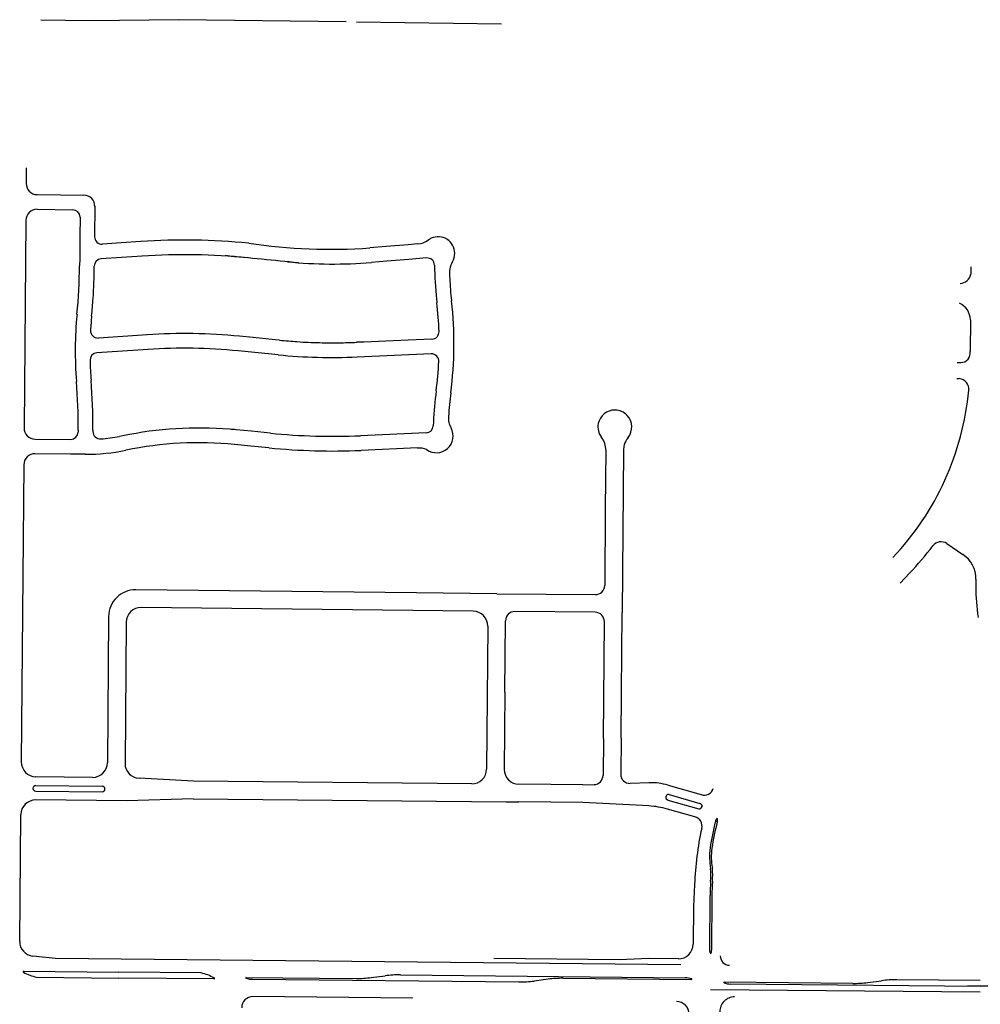
# Model space of a CAD drawing. Units: inches. Extents: x 6346271 to 6381664, y 2168962 to 2202045.
# Drawn here: x 6350951 to 6353560, y 2188744 to 2191419 of the extents above; entities that cross this region are included whole.
import ezdxf

# ---------------------------------------------------------------- set-up
doc = ezdxf.new("R2010")
doc.units = ezdxf.units.IN
doc.header["$MEASUREMENT"] = 0

msp = doc.modelspace()

# ---------------------------------------------------------------- linework, layer by layer
for p, q in [((6351141.9, 2191416.4), (6351008.2, 2191418.1)), ((6351381.9, 2191419.4), (6351141.9, 2191416.4)), ((6351837.3, 2191413.7), (6351381.9, 2191419.4)), ((6351865, 2191413.3), (6352259.4, 2191408.4)), ((6350968.5, 2191016.7), (6350968.1, 2190974.3)), ((6350997.7, 2190944.1), (6351125, 2190942.5)), ((6350997.6, 2190904.1), (6351094.6, 2190902.9)), ((6351154.6, 2190912.3), (6351153.9, 2190829.8)), ((6350967.2, 2190874.3), (6350962.4, 2190310.1)), ((6351114.3, 2190882.7), (6351113.9, 2190830.8)), ((6351113.9, 2190830.8), (6351113.4, 2190770.8)), ((6351225.8, 2190813), (6351175.2, 2190809.6)), ((6351279.2, 2190816.6), (6351225.8, 2190813)), ((6352031.6, 2190810.1), (6352005.9, 2190808)), ((6351945.8, 2190803.1), (6351901.7, 2190799.5)), ((6352005.9, 2190808), (6351945.8, 2190803.1)), ((6351113.4, 2190770.8), (6351113.2, 2190750.7)), ((6351226.7, 2190773), (6351171.9, 2190769.3)), ((6351282.8, 2190776.8), (6351226.7, 2190773)), ((6351947.5, 2190763.1), (6351905.9, 2190759.7)), ((6352007.6, 2190768), (6351947.5, 2190763.1)), ((6352055.4, 2190771.9), (6352007.6, 2190768)), ((6353533.6, 2190747.7), (6353533.4, 2190727.7)), ((6352121.7, 2190671.2), (6352123.4, 2190655.1)), ((6353532.5, 2190603.7), (6353531.9, 2190517.7)), ((6351296.3, 2190563.2), (6351164.2, 2190554.3)), ((6351584.4, 2190555.6), (6351547.6, 2190559.3)), ((6351644.3, 2190549.7), (6351584.4, 2190555.6)), ((6351656.4, 2190548.5), (6351644.3, 2190549.7)), ((6351885.2, 2190543.6), (6351865.1, 2190542.7)), ((6351945.3, 2190546.2), (6351885.2, 2190543.6)), ((6352005.3, 2190548.8), (6351945.3, 2190546.2)), ((6352070.3, 2190551.6), (6352005.3, 2190548.8)), ((6351299, 2190523.3), (6351160.2, 2190514)), ((6351652.5, 2190508.7), (6351543.6, 2190519.5)), ((6352068, 2190511.4), (6351866.8, 2190502.8)), ((6353496.7, 2190488), (6353506.7, 2190487.9)), ((6353495.6, 2190444.6), (6353502.5, 2190444)), ((6352081.7, 2190411), (6352080.4, 2190400.1)), ((6351109.4, 2190304), (6351109.3, 2190298.9)), ((6351149.4, 2190303.6), (6351149.3, 2190300.3)), ((6351579.7, 2190300.9), (6351538, 2190305)), ((6351631.5, 2190295.7), (6351579.7, 2190300.9)), ((6350992.2, 2190279.9), (6351089.2, 2190279)), ((6351230.7, 2190288.7), (6351221.5, 2190286.9)), ((6352054.6, 2190296.6), (6351876, 2190289)), ((6351578.2, 2190260.8), (6351534.1, 2190265.2)), ((6351627.5, 2190255.9), (6351578.2, 2190260.8)), ((6352031.1, 2190255.6), (6351877.7, 2190249)), ((6352542.4, 2190249.6), (6352541, 2190090.9)), ((6352590.4, 2190249.2), (6352586.6, 2189808.5)), ((6351088.8, 2190239), (6350991.8, 2190239.9)), ((6351096.8, 2190239), (6351088.8, 2190239)), ((6351128.8, 2190238.7), (6351096.8, 2190239)), ((6350961.6, 2190210.1), (6350954.7, 2189402.5)), ((6352541, 2190090.9), (6352539.3, 2189881.9)), ((6353468.5, 2189995.8), (6353512.4, 2189966.2)), ((6353341.7, 2189887.9), (6353367.6, 2189915.2)), ((6353547.7, 2189899.2), (6353547.6, 2189878.6)), ((6352027.8, 2189861.9), (6351265.9, 2189870.4)), ((6352246.6, 2189859.4), (6352027.8, 2189861.9)), ((6352246.6, 2189859.4), (6352514, 2189857.1)), ((6352182.2, 2189812.1), (6351280.4, 2189822.2)), ((6351192.1, 2189798), (6351188.7, 2189400.3)), ((6352513.6, 2189809.1), (6352295.1, 2189811)), ((6352584.8, 2189591.6), (6352586.6, 2189808.5)), ((6351239.9, 2189782.6), (6351236.7, 2189398.3)), ((6352221.8, 2189771.8), (6352218.6, 2189382.7)), ((6352268.3, 2189591.7), (6352269.9, 2189786.2)), ((6352535.7, 2189465.8), (6352538.4, 2189783.9)), ((6352268.3, 2189591.7), (6352266.6, 2189382.1)), ((6352583.7, 2189467.3), (6352584.8, 2189591.6)), ((6352535.7, 2189465.8), (6352534.8, 2189365.8)), ((6352583.7, 2189467.3), (6352582.9, 2189369.3)), ((6350994.1, 2189338.2), (6351174.6, 2189336.4)), ((6351148.3, 2189360.6), (6350994.3, 2189362.2)), ((6351422.3, 2189350.4), (6351274.6, 2189358)), ((6352178.2, 2189343), (6351422.3, 2189350.4)), ((6352479.9, 2189340), (6352306.3, 2189341.8)), ((6352479.9, 2189340), (6352510.6, 2189341)), ((6352660.3, 2189345.8), (6352608.7, 2189344.1)), ((6352711.8, 2189339.4), (6352801.7, 2189313.8)), ((6350994, 2189323.2), (6351174.5, 2189321.4)), ((6352714.1, 2189313.8), (6352797.5, 2189290)), ((6351241.6, 2189296.7), (6350993.9, 2189299.2)), ((6351421.9, 2189302.4), (6351241.6, 2189296.7)), ((6351421.9, 2189302.4), (6352271.9, 2189294.1)), ((6352271.9, 2189294.1), (6352305.8, 2189293.8)), ((6352479.7, 2189292), (6352305.8, 2189293.8)), ((6352624.6, 2189284.6), (6352479.7, 2189292)), ((6352659.6, 2189282.8), (6352624.6, 2189284.6)), ((6352711.3, 2189299), (6352795.2, 2189275.1)), ((6350950.5, 2188915), (6350953.5, 2189259.5)), ((6352784.5, 2189253.2), (6352710, 2189274.4)), ((6352783.4, 2189069.4), (6352780.4, 2189010.1)), ((6352824.5, 2188890.8), (6352825.7, 2189039.8)), ((6352830.7, 2189039.8), (6352829.5, 2188890.7)), ((6352780.4, 2189010.1), (6352779.6, 2188907.1)), ((6351048.1, 2188868.1), (6350986.1, 2188874.9)), ((6352746.1, 2188851.4), (6351048.1, 2188868.1)), ((6352579.3, 2188865), (6352238.4, 2188868.4)), ((6352659.3, 2188868.3), (6352579.3, 2188865)), ((6352739.3, 2188867.5), (6352659.3, 2188868.3)), ((6350961.1, 2188834), (6351219.6, 2188831.4)), ((6351443, 2188829.1), (6351219.6, 2188831.4)), ((6350996, 2188817.6), (6351219.4, 2188815.4)), ((6351477.9, 2188812.8), (6351219.4, 2188815.4)), ((6351565.4, 2188817), (6351864.4, 2188814.1)), ((6351582.4, 2188811.9), (6352306.2, 2188804.7)), ((6351905.3, 2188816.5), (6351942.9, 2188821.4)), ((6351984.5, 2188823.9), (6352758.3, 2188816.3)), ((6352385.4, 2188812.1), (6352347.9, 2188807.2)), ((6352426.4, 2188814.6), (6352775.4, 2188811.1)), ((6353253.8, 2188803.3), (6353291.4, 2188808.1)), ((6353559.2, 2188808.4), (6353333, 2188810.6)), ((6353559.3, 2188808.4), (6353559.2, 2188808.4)), ((6352826.4, 2188784.6), (6353559, 2188777.4)), ((6353559.1, 2188792.4), (6352880.9, 2188799.1)), ((6353559.1, 2188793.6), (6353525.4, 2188794.2)), ((6353559.1, 2188792.4), (6353559.1, 2188792.4)), ((6352018.7, 2188760.6), (6351583.8, 2188764.8))]:
    msp.add_line(p, q)
msp.add_lwpolyline([(6353212.9, 2188800.8), (6352864, 2188804.3), (6352863.9, 2188804.3)])
for centre, radius, start, end in [((6350998.1, 2190974.1), 30, 179.5077, 269.2969), ((6351124.6, 2190912.5), 30, 359.5116, 89.3006), ((6350997.3, 2190874.1), 30, 89.3003, 179.5087), ((6351094.3, 2190882.9), 20, 359.5097, 89.2987), ((6351173.9, 2190829.6), 20, 179.5102, 273.8533), ((6351398, 2189026.9), 1793.7, 84.4198, 93.7998), ((6351794.5, 2192307.7), 1512.1, 261.5599, 274.0699), ((6352026.9, 2190866.9), 57, 274.6805, 306.151), ((6352086.9, 2190784.7), 44.8, 114.4708, 126.1523), ((6352087.1, 2190784.6), 45, 86.1092, 114.5301), ((6352087.1, 2190784.6), 45, 57.6857, 86.106), ((6352087.1, 2190784.5), 45, 0.3701, 57.7114), ((6352087.1, 2190784.5), 45, 329.1197, 0.3891), ((6351173.2, 2190749.4), 20, 93.851, 179.8435), ((6351399.1, 2189046.7), 1734, 84.36, 93.85), ((6239464.3, 1054198), 1142089.6, 84.3599345, 84.3699345), ((6351802.7, 2192030.7), 1275.2, 264.3996, 274.6397), ((6352057.1, 2190752), 20, 0.8271, 94.6772), ((6352174.6, 2190732.2), 57, 149.1194, 182.1595), ((6349565.6, 2190767), 1547.6, 354.5001, 359.4001), ((6349923.8, 2190753.4), 1229.4, 355.7304, 359.8104), ((6353097, 2190766.9), 1020, 180.8206, 186.0406), ((6353097, 2190767), 980, 182.1603, 185.6104), ((6353503.9, 2190732.9), 30, 272.6015, 349.99), ((6349796.4, 2190748.7), 1356.2, 354.3218, 356.3318), ((6353097, 2190767), 1020, 186.0406, 186.5606), ((6351110, 2190538.8), 980, 1.9505, 6.5405), ((6351106.3, 2190538.7), 1023.8, 352.5399, 6.5299), ((6353482.5, 2190603.2), 50, 0.5197, 65.9995), ((6352123.8, 2190518.7), 1022.5, 174.4001, 184.6301), ((6352121.3, 2190519.7), 980, 174.4412, 176.7413), ((6351162.9, 2190574.3), 20, 176.6781, 273.8503), ((6352069.5, 2190571.5), 20, 272.46, 1.9688), ((6351398, 2189029.7), 1536.9, 84.4199, 93.7999), ((6351793, 2191924.1), 1382.3, 264.3302, 266.3303), ((6351782.3, 2191598.8), 1057.1, 265.7705, 269.0404), ((6351800.4, 2191822.6), 1281.2, 268.3999, 271.1), ((6351814.4, 2191643.3), 1101.7, 270.5489, 272.6389), ((6351398.3, 2189046.6), 1480, 84.3702, 93.8502), ((6353507.3, 2190512.9), 25, 268.4125, 11.1162), ((6351161.6, 2190494), 20, 93.8493, 181.4789), ((6352121.3, 2190518.6), 980, 181.4687, 184.6287), ((6351802.1, 2192036.2), 1534.7, 264.4003, 272.4103), ((6352068.9, 2190491.4), 20, 357.1785, 92.4604), ((6351110, 2190538.4), 980, 352.5294, 357.1894), ((6349593.1, 2190315.3), 1516.3, 359.5701, 4.5702), ((6349559.5, 2190314.1), 1589.9, 359.6201, 4.5202), ((6353499.4, 2190415.2), 29, 354.6382, 83.7393), ((6352766.3, 2190484), 765.3, 316.5699, 354.63), ((6353057.3, 2190280.6), 984.3, 173.0201, 177.95), ((6353093, 2190278), 980, 172.5094, 176.2794), ((6352566.9, 2190312.7), 46, 89.51, 168.42), ((6352566.9, 2190312.7), 46, 43.0811, 89.5114), ((6352171.9, 2190337.8), 57, 176.2783, 209.3692), ((6352566.9, 2190312.7), 46, 321.1695, 43.0796), ((6350992.4, 2190309.9), 30, 179.51, 269.5103), ((6351438, 2189286.8), 1023.1, 85.3999, 101.6899), ((6351482.9, 2189791.5), 516.4, 83.8796, 85.8797), ((6352053.7, 2190316.6), 20, 272.4622, 357.931), ((6352082.2, 2190288.2), 45.6, 234.282, 28.4472), ((6352566.9, 2190312.7), 46, 168.4194, 217.8489), ((6351089.3, 2190299), 20, 269.5119, 359.5103), ((6351169.4, 2190300.1), 20, 179.5106, 274.4782), ((6351133.9, 2190753.3), 474.6, 274.4698, 280.6297), ((6351802.3, 2192041.9), 1754.5, 264.4099, 272.4098), ((6352486.4, 2190250.1), 56, 359.509, 37.8487), ((6352646.4, 2190248.7), 56, 141.1661, 164.0857), ((6351132.8, 2190763.5), 524.8, 269.5602, 281.6501), ((6351437.8, 2189289.9), 980, 84.3601, 101.7101), ((6351802.2, 2192039.5), 1792.1, 264.4103, 272.4102), ((6352033.6, 2190198.6), 57, 67.2725, 92.4626), ((6352646.4, 2190248.7), 56, 164.0877, 179.5079), ((6350991.6, 2190209.9), 30, 89.51, 179.5103), ((6352734.5, 2190514.9), 872, 316.5503, 322.9502), ((6353452.8, 2189972.6), 28, 56.0105, 142.9493), ((6353467.7, 2189899.9), 80, 359.5492, 56.0098), ((6352514.3, 2189882.1), 25, 269.5084, 359.5081), ((6354067.5, 2189874.5), 520, 179.5486, 188.7688), ((6351265.1, 2189797.4), 73, 89.3587, 179.5101), ((6351279.9, 2189782.2), 40, 89.3603, 179.5089), ((6352181.8, 2189772.1), 40, 359.5304, 89.3586), ((6352294.9, 2189786), 25, 89.5086, 179.5309), ((6352513.4, 2189784.1), 25, 359.5084, 89.5081), ((6350994.7, 2189402.2), 40, 179.5084, 269.4417), ((6351148.7, 2189400.6), 40, 269.4404, 359.5081), ((6351276.6, 2189398), 40, 179.5124, 267.0502), ((6352178.6, 2189383), 40, 269.4406, 359.531), ((6352306.6, 2189381.8), 40, 179.4377, 269.5281), ((6352509.8, 2189366), 25, 271.8235, 359.5121), ((6352607.9, 2189369.1), 25, 179.509, 271.8231), ((6350994.1, 2189330.7), 7.5, 89.5121, 269.5121), ((6352665.6, 2189177.6), 168.3, 74.081, 91.8209), ((6351174.5, 2189328.9), 7.5, 270.2969, 88.7119), ((6352712.7, 2189306.4), 7.5, 79.5071, 169.7648), ((6352809.7, 2189337.4), 25, 251.2921, 344.0814), ((6350993.5, 2189259.2), 40, 89.4404, 179.5081), ((6352712.7, 2189306.4), 7.5, 169.2422, 259.5045), ((6352796.4, 2189282.6), 7.5, 350.6452, 81.0969), ((6352648, 2189057.1), 226, 74.0792, 87.0492), ((6352796.3, 2189282.5), 7.5, 261.0807, 351.5205), ((6352778.8, 2189228.8), 25, 344.0798, 76.9479), ((6353664.9, 2189035.6), 850, 166.0799, 170.9799), ((6353672.6, 2189033.3), 853, 165.9706, 170.9105), ((6352855.6, 2189238.1), 15.8, 135.8874, 172.626), ((6352844.5, 2189248.1), 1, 44.1545, 106.6502), ((6352830, 2189244.8), 15.8, 342.6647, 14.8548), ((6353672.6, 2189033.2), 890, 167.7595, 177.6694), ((6353005.6, 2189146.4), 181.5, 172.8804, 190.5602), ((6353005.4, 2189145.7), 176.5, 172.7101, 190.3498), ((6352651.4, 2189097.1), 176.5, 353.6693, 5.2092), ((6352651.2, 2189095.8), 181.5, 354.2299, 5.7701), ((6353672.6, 2189033.2), 847, 177.0014, 179.5514), ((6353672.6, 2189033.2), 842, 176.9826, 179.5526), ((6350990.5, 2188914.6), 40, 179.5116, 263.7311), ((6352739.6, 2188907.5), 40, 269.5484, 359.4414), ((6352840.2, 2188889.3), 15.8, 174.5563, 209.0032), ((6352813.7, 2188889.5), 15.8, 330.0967, 4.5407), ((6352826.9, 2188882.5), 1, 238.2956, 300.823), ((6352878.4, 2188875.1), 25, 179.5534, 269.4299), ((6350961.1, 2188832.5), 1.5, 89.7077, 244.3617), ((6351027.4, 2188954), 140, 241.4097, 257.0293), ((6351411.6, 2188692.7), 140, 61.4097, 77.0293), ((6351477.9, 2188814.3), 1.5, 269.7077, 64.3617), ((6351477.9, 2188814.3), 1.5, 269.7077, 64.3617), ((6351565.4, 2188816), 1, 89.4785, 249.7457), ((6351583.2, 2188864.4), 52.6, 249.7979, 269.1077), ((6351867.3, 2189109.1), 295, 269.4395, 277.4094), ((6351981.6, 2188523.9), 300, 89.4399, 97.4099), ((6352309.2, 2189104.7), 300, 269.4399, 277.4099), ((6352423.5, 2188519.6), 295, 89.4423, 97.4122), ((6352757.5, 2188763.7), 52.6, 69.7878, 89.1075), ((6352775.4, 2188812.1), 1, 270.7304, 69.7523), ((6352863.9, 2188803.3), 1, 90.7304, 249.7523), ((6352881.7, 2188851.7), 52.6, 249.7879, 269.1098), ((6353215.8, 2189095.8), 295, 269.4302, 277.4101), ((6353329.9, 2188512.6), 298, 89.4109, 97.431), ((6353461.4, 2180494.1), 8300, 85.86007, 89.33007), ((6351583.5, 2188734.8), 30, 89.443, 180.2276), ((6352734, 2188716.5), 35, 0.1802, 89.4317), ((6352891.9, 2188724), 40, 89.4307, 180.1887)]:
    msp.add_arc(centre, radius, start, end)

doc.saveas('drawing.dxf')
